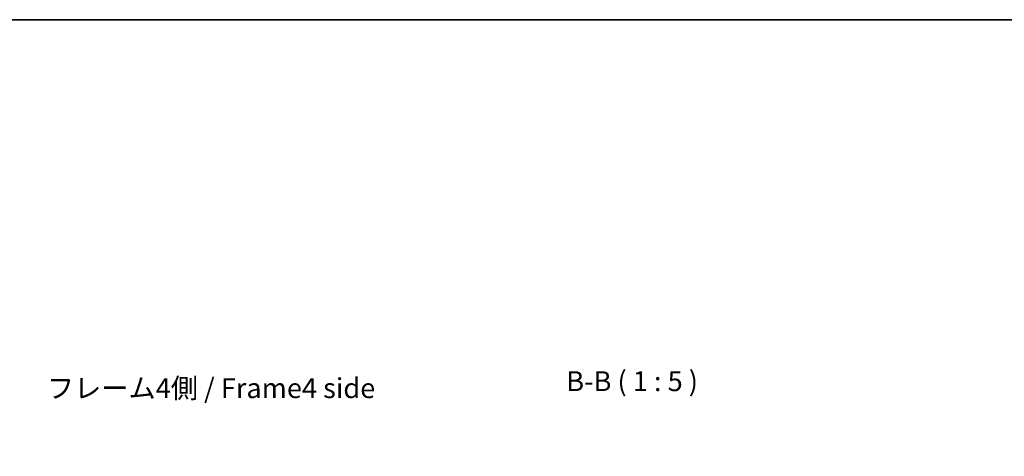
# Model space of a CAD drawing. Units: millimetres. Extents: x 0 to 8251, y -7 to 1405.
# Drawn here: x 2665 to 3283, y 1131 to 1405 of the extents above; entities that cross this region are included whole.
import ezdxf

# ---------------------------------------------------------------- set-up
doc = ezdxf.new("R2010")
doc.units = ezdxf.units.MM
doc.header["$LTSCALE"] = 4.5
doc.layers.get('Defpoints').update_dxf_attribs({"lineweight": 25})
for name, color, linetype, lineweight in [('Border (ISO)', 7, 'Continuous', 35), ('Dimension (ISO)', 7, 'Continuous', 18), ('Dimension (ISO) @ 1', 7, 'Continuous', 18), ('Symbol (ISO)', 7, 'Continuous', 18)]:
    doc.layers.add(name, color=color, linetype=linetype, lineweight=lineweight)
doc.styles.add('Note Text (TK)', font='MS PGothic.ttf')
doc.dimstyles.new('Default - Method 1b (TK)', dxfattribs={"dimscale": 4.5, "dimtxt": 2.5, "dimasz": 2.5, "dimexe": 1, "dimexo": 1.5, "dimgap": 1, "dimtad": 1, "dimtoh": 1, "dimrnd": 1e-08, "dimdsep": 46, "dimtxsty": 'Note Text (TK)', "dimcen": 0.09, "dimdle": 5, "dimclrd": 100, "dimclre": 100, "dimclrt": 7, "dimadec": 1, "dimazin": 1, "dimtfac": 1, "dimtmove": 0, "dimatfit": 3, "dimfxl": 1, "dimtolj": 1, "dimlwd": -1, "dimlwe": -1, "dimarcsym": 0})

# ---------------------------------------------------------------- blocks, each defined once
blk = doc.blocks.new('図面枠 tk図枠')
at = {"layer": 'Border (ISO)'}
blk.add_line((14.5, 289), (405.5, 289), dxfattribs=at)
blk = doc.blocks.new('*D40')
at = {"layer": 'Defpoints', "color": 0}
for p in [(3114.52, 1105.33), (2995.47, 1029.76), (3114.52, 1029.76)]:
    blk.add_point(p, dxfattribs=at)
at = {"layer": 'Dimension (ISO)', "color": 100}
for p, q in [((2995.47, 1036.51), (2995.47, 1109.83)), ((3007.47, 1105.33), (3102.52, 1105.33)), ((3114.52, 1036.51), (3114.52, 1109.83))]:
    blk.add_line(p, q, dxfattribs=at)
for points in [[(3007.47, 1107.33), (3007.47, 1103.33), (2995.47, 1105.33)], [(3102.52, 1107.33), (3102.52, 1103.33), (3114.52, 1105.33)]]:
    blk.add_solid(points, dxfattribs=at)
at = {"layer": 'Dimension (ISO)', "color": 7, "insert": (2961.35, 1117.74), "char_height": 12, "attachment_point": 4, "style": 'Note Text (TK)'}
blk.add_mtext('\\A1;有効寸法 / MAX dim. 119', dxfattribs=at)

msp = doc.modelspace()

# ---------------------------------------------------------------- block references
at = {"xscale": 5, "yscale": 5, "zscale": 5}
msp.add_blockref('図面枠 tk図枠', (1697, -40), dxfattribs=at)

# ---------------------------------------------------------------- texts
at = {"layer": 'Symbol (ISO)', "color": 7, "insert": (3008.2529, 1167.911), "char_height": 12.5, "attachment_point": 7, "line_spacing_factor": 1.875, "style": 'Note Text (TK)'}
msp.add_mtext('B-B ( 1 : 5 )', dxfattribs=at)
at = {"layer": 'Symbol (ISO)', "color": 7, "insert": (2682.5756, 1172.0992), "char_height": 12.5, "width": 214.613745, "attachment_point": 4, "line_spacing_factor": 1.5, "style": 'Note Text (TK)'}
msp.add_mtext('{フレーム4側 / Frame4 side}', dxfattribs=at)

# ---------------------------------------------------------------- dimensions: what is measured, and where the dimension line sits
at = {"layer": 'Dimension (ISO) @ 1', "color": 100}
dim = msp.add_linear_dim(base=(3114.5197, 1105.3278), p1=(2995.4697, 1029.7634), p2=(3114.5197, 1029.7634), angle=180, text='有効寸法 / MAX dim. <>', dimstyle='Default - Method 1b (TK)', override={"dimscale": 1, "dimtxt": 12, "dimasz": 12, "dimexe": 4.5, "dimexo": 6.75, "dimgap": 4.5, "dimtoh": 0, "dimdec": 0, "dimcen": 0.405, "dimtp": 0, "dimtm": 0, "dimtdec": 2, "dimtix": 0, "dimtofl": 0, "dimtmove": 0, "dimatfit": 1}, dxfattribs=at)
dim.commit()
dim.dimension.update_dxf_attribs({"geometry": '*D40', "text_midpoint": (3054.9947, 1105.3278), "dimtype": 128})

doc.saveas('drawing.dxf')
